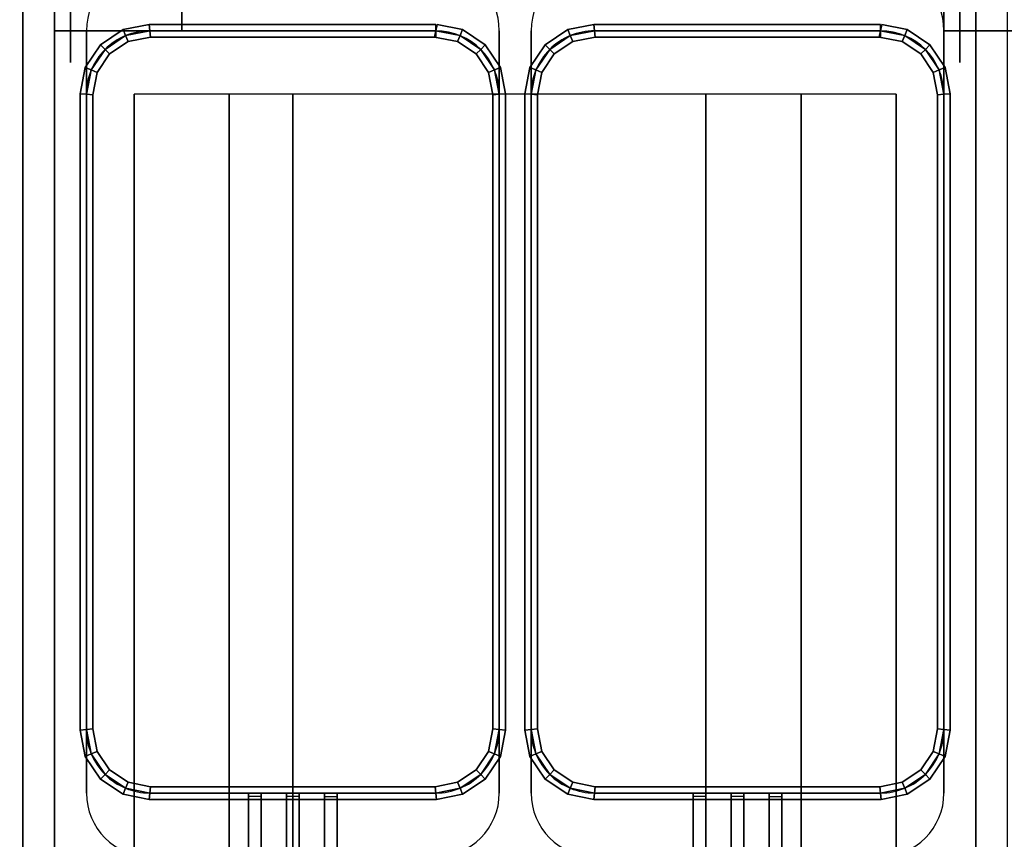
# Model space of a CAD drawing. Extents: x -128 to 128, y -21 to 21.
# Drawn here: x -113 to -97, y -7 to 6 of the extents above; entities that cross this region are included whole.
import ezdxf

# ---------------------------------------------------------------- set-up
doc = ezdxf.new("R2010")
doc.units = 0
for name, color, linetype in [('3D', 254, 'CONTINUOUS'), ('3D-BLACK', 250, 'CONTINUOUS'), ('3D-FLAT', 7, 'CONTINUOUS'), ('3D-NON', 43, 'CONTINUOUS'), ('3D-RED', 1, 'CONTINUOUS'), ('3D-WIRE', 252, 'CONTINUOUS')]:
    doc.layers.add(name, color=color, linetype=linetype)

msp = doc.modelspace()

# ---------------------------------------------------------------- linework, layer by layer
at = {"layer": '3D'}
for points in [[(-110.922, 6.068, 36.9), (-110.883, 5.974, 36.8), (-111.207, 5.757, 36.8), (-111.279, 5.829, 36.9)], [(-110.883, 5.974, 37), (-110.922, 6.068, 36.9), (-111.279, 5.829, 36.9), (-111.207, 5.757, 37)], [(-110.922, 6.068, 32.1), (-110.883, 5.974, 32), (-111.207, 5.757, 32), (-111.279, 5.829, 32.1)], [(-110.883, 5.974, 32.2), (-110.922, 6.068, 32.1), (-111.279, 5.829, 32.1), (-111.207, 5.757, 32.2)], [(-110.51, 6.15, 36.9), (-110.5, 6.05, 36.8), (-110.883, 5.974, 36.8), (-110.922, 6.068, 36.9)], [(-110.5, 6.05, 37), (-110.51, 6.15, 36.9), (-110.922, 6.068, 36.9), (-110.883, 5.974, 37)], [(-110.51, 6.15, 32.1), (-110.5, 6.05, 32), (-110.883, 5.974, 32), (-110.922, 6.068, 32.1)], [(-110.5, 6.05, 32.2), (-110.51, 6.15, 32.1), (-110.922, 6.068, 32.1), (-110.883, 5.974, 32.2)], [(-110.5, 6.05, 36.8), (-110.49, 5.95, 36.9), (-110.844, 5.88, 36.9), (-110.883, 5.974, 36.8)], [(-110.49, 5.95, 36.9), (-110.5, 6.05, 37), (-110.883, 5.974, 37), (-110.844, 5.88, 36.9)], [(-110.5, 6.05, 32), (-110.49, 5.95, 32.1), (-110.844, 5.88, 32.1), (-110.883, 5.974, 32)], [(-110.49, 5.95, 32.1), (-110.5, 6.05, 32.2), (-110.883, 5.974, 32.2), (-110.844, 5.88, 32.1)], [(-106, 6.15, 36.9), (-106, 6.05, 36.8), (-110.5, 6.05, 36.8), (-110.51, 6.15, 36.9)], [(-106, 6.05, 37), (-106, 6.15, 36.9), (-110.51, 6.15, 36.9), (-110.5, 6.05, 37)], [(-106, 6.15, 32.1), (-106, 6.05, 32), (-110.5, 6.05, 32), (-110.51, 6.15, 32.1)], [(-106, 6.05, 32.2), (-106, 6.15, 32.1), (-110.51, 6.15, 32.1), (-110.5, 6.05, 32.2)], [(-106, 6.05, 36.8), (-106, 5.95, 36.9), (-110.49, 5.95, 36.9), (-110.5, 6.05, 36.8)], [(-106, 5.95, 36.9), (-106, 6.05, 37), (-110.5, 6.05, 37), (-110.49, 5.95, 36.9)], [(-106, 6.05, 32), (-106, 5.95, 32.1), (-110.49, 5.95, 32.1), (-110.5, 6.05, 32)], [(-106, 5.95, 32.1), (-106, 6.05, 32.2), (-110.5, 6.05, 32.2), (-110.49, 5.95, 32.1)], [(-105.617, 5.974, 36.8), (-105.656, 5.88, 36.9), (-106.02, 5.952, 36.9), (-106, 6.05, 36.8)], [(-105.656, 5.88, 36.9), (-105.617, 5.974, 37), (-106, 6.05, 37), (-106.02, 5.952, 36.9)], [(-105.617, 5.974, 32), (-105.656, 5.88, 32.1), (-106.02, 5.952, 32.1), (-106, 6.05, 32)], [(-105.656, 5.88, 32.1), (-105.617, 5.974, 32.2), (-106, 6.05, 32.2), (-106.02, 5.952, 32.1)], [(-105.578, 6.068, 36.9), (-105.617, 5.974, 36.8), (-106, 6.05, 36.8), (-105.98, 6.148, 36.9)], [(-105.617, 5.974, 37), (-105.578, 6.068, 36.9), (-105.98, 6.148, 36.9), (-106, 6.05, 37)], [(-105.578, 6.068, 32.1), (-105.617, 5.974, 32), (-106, 6.05, 32), (-105.98, 6.148, 32.1)], [(-105.617, 5.974, 32.2), (-105.578, 6.068, 32.1), (-105.98, 6.148, 32.1), (-106, 6.05, 32.2)], [(-105.221, 5.829, 36.9), (-105.293, 5.757, 36.8), (-105.617, 5.974, 36.8), (-105.578, 6.068, 36.9)], [(-105.293, 5.757, 37), (-105.221, 5.829, 36.9), (-105.578, 6.068, 36.9), (-105.617, 5.974, 37)], [(-105.221, 5.829, 32.1), (-105.293, 5.757, 32), (-105.617, 5.974, 32), (-105.578, 6.068, 32.1)], [(-105.293, 5.757, 32.2), (-105.221, 5.829, 32.1), (-105.578, 6.068, 32.1), (-105.617, 5.974, 32.2)], [(-103.922, 6.068, 36.9), (-103.883, 5.974, 36.8), (-104.207, 5.757, 36.8), (-104.279, 5.829, 36.9)], [(-103.883, 5.974, 37), (-103.922, 6.068, 36.9), (-104.279, 5.829, 36.9), (-104.207, 5.757, 37)], [(-103.922, 6.068, 32.1), (-103.883, 5.974, 32), (-104.207, 5.757, 32), (-104.279, 5.829, 32.1)], [(-103.883, 5.974, 32.2), (-103.922, 6.068, 32.1), (-104.279, 5.829, 32.1), (-104.207, 5.757, 32.2)], [(-103.51, 6.15, 36.9), (-103.5, 6.05, 36.8), (-103.883, 5.974, 36.8), (-103.922, 6.068, 36.9)], [(-103.5, 6.05, 37), (-103.51, 6.15, 36.9), (-103.922, 6.068, 36.9), (-103.883, 5.974, 37)], [(-103.51, 6.15, 32.1), (-103.5, 6.05, 32), (-103.883, 5.974, 32), (-103.922, 6.068, 32.1)], [(-103.5, 6.05, 32.2), (-103.51, 6.15, 32.1), (-103.922, 6.068, 32.1), (-103.883, 5.974, 32.2)], [(-103.5, 6.05, 36.8), (-103.49, 5.95, 36.9), (-103.844, 5.88, 36.9), (-103.883, 5.974, 36.8)], [(-103.49, 5.95, 36.9), (-103.5, 6.05, 37), (-103.883, 5.974, 37), (-103.844, 5.88, 36.9)], [(-103.5, 6.05, 32), (-103.49, 5.95, 32.1), (-103.844, 5.88, 32.1), (-103.883, 5.974, 32)], [(-103.49, 5.95, 32.1), (-103.5, 6.05, 32.2), (-103.883, 5.974, 32.2), (-103.844, 5.88, 32.1)], [(-99, 6.15, 36.9), (-99, 6.05, 36.8), (-103.5, 6.05, 36.8), (-103.51, 6.15, 36.9)], [(-99, 6.05, 37), (-99, 6.15, 36.9), (-103.51, 6.15, 36.9), (-103.5, 6.05, 37)], [(-99, 6.15, 32.1), (-99, 6.05, 32), (-103.5, 6.05, 32), (-103.51, 6.15, 32.1)], [(-99, 6.05, 32.2), (-99, 6.15, 32.1), (-103.51, 6.15, 32.1), (-103.5, 6.05, 32.2)], [(-99, 6.05, 36.8), (-99, 5.95, 36.9), (-103.49, 5.95, 36.9), (-103.5, 6.05, 36.8)], [(-99, 5.95, 36.9), (-99, 6.05, 37), (-103.5, 6.05, 37), (-103.49, 5.95, 36.9)], [(-99, 6.05, 32), (-99, 5.95, 32.1), (-103.49, 5.95, 32.1), (-103.5, 6.05, 32)], [(-99, 5.95, 32.1), (-99, 6.05, 32.2), (-103.5, 6.05, 32.2), (-103.49, 5.95, 32.1)], [(-98.617, 5.974, 36.8), (-98.656, 5.88, 36.9), (-99.02, 5.952, 36.9), (-99, 6.05, 36.8)], [(-98.656, 5.88, 36.9), (-98.617, 5.974, 37), (-99, 6.05, 37), (-99.02, 5.952, 36.9)], [(-98.617, 5.974, 32), (-98.656, 5.88, 32.1), (-99.02, 5.952, 32.1), (-99, 6.05, 32)], [(-98.656, 5.88, 32.1), (-98.617, 5.974, 32.2), (-99, 6.05, 32.2), (-99.02, 5.952, 32.1)], [(-98.578, 6.068, 36.9), (-98.617, 5.974, 36.8), (-99, 6.05, 36.8), (-98.98, 6.148, 36.9)], [(-98.617, 5.974, 37), (-98.578, 6.068, 36.9), (-98.98, 6.148, 36.9), (-99, 6.05, 37)], [(-98.578, 6.068, 32.1), (-98.617, 5.974, 32), (-99, 6.05, 32), (-98.98, 6.148, 32.1)], [(-98.617, 5.974, 32.2), (-98.578, 6.068, 32.1), (-98.98, 6.148, 32.1), (-99, 6.05, 32.2)], [(-98.221, 5.829, 36.9), (-98.293, 5.757, 36.8), (-98.617, 5.974, 36.8), (-98.578, 6.068, 36.9)], [(-98.293, 5.757, 37), (-98.221, 5.829, 36.9), (-98.578, 6.068, 36.9), (-98.617, 5.974, 37)], [(-98.221, 5.829, 32.1), (-98.293, 5.757, 32), (-98.617, 5.974, 32), (-98.578, 6.068, 32.1)], [(-98.293, 5.757, 32.2), (-98.221, 5.829, 32.1), (-98.578, 6.068, 32.1), (-98.617, 5.974, 32.2)], [(-110.883, 5.974, 36.8), (-110.844, 5.88, 36.9), (-111.135, 5.685, 36.9), (-111.207, 5.757, 36.8)], [(-110.844, 5.88, 36.9), (-110.883, 5.974, 37), (-111.207, 5.757, 37), (-111.135, 5.685, 36.9)], [(-110.883, 5.974, 32), (-110.844, 5.88, 32.1), (-111.135, 5.685, 32.1), (-111.207, 5.757, 32)], [(-110.844, 5.88, 32.1), (-110.883, 5.974, 32.2), (-111.207, 5.757, 32.2), (-111.135, 5.685, 32.1)], [(-105.293, 5.757, 36.8), (-105.365, 5.685, 36.9), (-105.656, 5.88, 36.9), (-105.617, 5.974, 36.8)], [(-105.365, 5.685, 36.9), (-105.293, 5.757, 37), (-105.617, 5.974, 37), (-105.656, 5.88, 36.9)], [(-105.293, 5.757, 32), (-105.365, 5.685, 32.1), (-105.656, 5.88, 32.1), (-105.617, 5.974, 32)], [(-105.365, 5.685, 32.1), (-105.293, 5.757, 32.2), (-105.617, 5.974, 32.2), (-105.656, 5.88, 32.1)], [(-103.883, 5.974, 36.8), (-103.844, 5.88, 36.9), (-104.135, 5.685, 36.9), (-104.207, 5.757, 36.8)], [(-103.844, 5.88, 36.9), (-103.883, 5.974, 37), (-104.207, 5.757, 37), (-104.135, 5.685, 36.9)], [(-103.883, 5.974, 32), (-103.844, 5.88, 32.1), (-104.135, 5.685, 32.1), (-104.207, 5.757, 32)], [(-103.844, 5.88, 32.1), (-103.883, 5.974, 32.2), (-104.207, 5.757, 32.2), (-104.135, 5.685, 32.1)], [(-98.293, 5.757, 36.8), (-98.365, 5.685, 36.9), (-98.656, 5.88, 36.9), (-98.617, 5.974, 36.8)], [(-98.365, 5.685, 36.9), (-98.293, 5.757, 37), (-98.617, 5.974, 37), (-98.656, 5.88, 36.9)], [(-98.293, 5.757, 32), (-98.365, 5.685, 32.1), (-98.656, 5.88, 32.1), (-98.617, 5.974, 32)], [(-98.365, 5.685, 32.1), (-98.293, 5.757, 32.2), (-98.617, 5.974, 32.2), (-98.656, 5.88, 32.1)], [(-111.279, 5.829, 36.9), (-111.207, 5.757, 36.8), (-111.424, 5.433, 36.8), (-111.518, 5.472, 36.9)], [(-111.207, 5.757, 37), (-111.279, 5.829, 36.9), (-111.518, 5.472, 36.9), (-111.424, 5.433, 37)], [(-111.279, 5.829, 32.1), (-111.207, 5.757, 32), (-111.424, 5.433, 32), (-111.518, 5.472, 32.1)], [(-111.207, 5.757, 32.2), (-111.279, 5.829, 32.1), (-111.518, 5.472, 32.1), (-111.424, 5.433, 32.2)], [(-111.207, 5.757, 36.8), (-111.135, 5.685, 36.9), (-111.33, 5.394, 36.9), (-111.424, 5.433, 36.8)], [(-111.135, 5.685, 36.9), (-111.207, 5.757, 37), (-111.424, 5.433, 37), (-111.33, 5.394, 36.9)], [(-111.207, 5.757, 32), (-111.135, 5.685, 32.1), (-111.33, 5.394, 32.1), (-111.424, 5.433, 32)], [(-111.135, 5.685, 32.1), (-111.207, 5.757, 32.2), (-111.424, 5.433, 32.2), (-111.33, 5.394, 32.1)], [(-105.076, 5.433, 36.8), (-105.17, 5.394, 36.9), (-105.365, 5.685, 36.9), (-105.293, 5.757, 36.8)], [(-105.17, 5.394, 36.9), (-105.076, 5.433, 37), (-105.293, 5.757, 37), (-105.365, 5.685, 36.9)], [(-105.076, 5.433, 32), (-105.17, 5.394, 32.1), (-105.365, 5.685, 32.1), (-105.293, 5.757, 32)], [(-105.17, 5.394, 32.1), (-105.076, 5.433, 32.2), (-105.293, 5.757, 32.2), (-105.365, 5.685, 32.1)], [(-104.982, 5.472, 36.9), (-105.076, 5.433, 36.8), (-105.293, 5.757, 36.8), (-105.221, 5.829, 36.9)], [(-105.076, 5.433, 37), (-104.982, 5.472, 36.9), (-105.221, 5.829, 36.9), (-105.293, 5.757, 37)], [(-104.982, 5.472, 32.1), (-105.076, 5.433, 32), (-105.293, 5.757, 32), (-105.221, 5.829, 32.1)], [(-105.076, 5.433, 32.2), (-104.982, 5.472, 32.1), (-105.221, 5.829, 32.1), (-105.293, 5.757, 32.2)], [(-104.279, 5.829, 36.9), (-104.207, 5.757, 36.8), (-104.424, 5.433, 36.8), (-104.518, 5.472, 36.9)], [(-104.207, 5.757, 37), (-104.279, 5.829, 36.9), (-104.518, 5.472, 36.9), (-104.424, 5.433, 37)], [(-104.279, 5.829, 32.1), (-104.207, 5.757, 32), (-104.424, 5.433, 32), (-104.518, 5.472, 32.1)], [(-104.207, 5.757, 32.2), (-104.279, 5.829, 32.1), (-104.518, 5.472, 32.1), (-104.424, 5.433, 32.2)], [(-104.207, 5.757, 36.8), (-104.135, 5.685, 36.9), (-104.33, 5.394, 36.9), (-104.424, 5.433, 36.8)], [(-104.135, 5.685, 36.9), (-104.207, 5.757, 37), (-104.424, 5.433, 37), (-104.33, 5.394, 36.9)], [(-104.207, 5.757, 32), (-104.135, 5.685, 32.1), (-104.33, 5.394, 32.1), (-104.424, 5.433, 32)], [(-104.135, 5.685, 32.1), (-104.207, 5.757, 32.2), (-104.424, 5.433, 32.2), (-104.33, 5.394, 32.1)], [(-98.076, 5.433, 36.8), (-98.17, 5.394, 36.9), (-98.365, 5.685, 36.9), (-98.293, 5.757, 36.8)], [(-98.17, 5.394, 36.9), (-98.076, 5.433, 37), (-98.293, 5.757, 37), (-98.365, 5.685, 36.9)], [(-98.076, 5.433, 32), (-98.17, 5.394, 32.1), (-98.365, 5.685, 32.1), (-98.293, 5.757, 32)], [(-98.17, 5.394, 32.1), (-98.076, 5.433, 32.2), (-98.293, 5.757, 32.2), (-98.365, 5.685, 32.1)], [(-97.982, 5.472, 36.9), (-98.076, 5.433, 36.8), (-98.293, 5.757, 36.8), (-98.221, 5.829, 36.9)], [(-98.076, 5.433, 37), (-97.982, 5.472, 36.9), (-98.221, 5.829, 36.9), (-98.293, 5.757, 37)], [(-97.982, 5.472, 32.1), (-98.076, 5.433, 32), (-98.293, 5.757, 32), (-98.221, 5.829, 32.1)], [(-98.076, 5.433, 32.2), (-97.982, 5.472, 32.1), (-98.221, 5.829, 32.1), (-98.293, 5.757, 32.2)], [(-111.518, 5.472, 36.9), (-111.424, 5.433, 36.8), (-111.5, 5.05, 36.8), (-111.6, 5.06, 36.9)], [(-111.424, 5.433, 37), (-111.518, 5.472, 36.9), (-111.6, 5.06, 36.9), (-111.5, 5.05, 37)], [(-111.518, 5.472, 32.1), (-111.424, 5.433, 32), (-111.5, 5.05, 32), (-111.6, 5.06, 32.1)], [(-111.424, 5.433, 32.2), (-111.518, 5.472, 32.1), (-111.6, 5.06, 32.1), (-111.5, 5.05, 32.2)], [(-111.424, 5.433, 36.8), (-111.33, 5.394, 36.9), (-111.4, 5.04, 36.9), (-111.5, 5.05, 36.8)], [(-111.33, 5.394, 36.9), (-111.424, 5.433, 37), (-111.5, 5.05, 37), (-111.4, 5.04, 36.9)], [(-111.424, 5.433, 32), (-111.33, 5.394, 32.1), (-111.4, 5.04, 32.1), (-111.5, 5.05, 32)], [(-111.33, 5.394, 32.1), (-111.424, 5.433, 32.2), (-111.5, 5.05, 32.2), (-111.4, 5.04, 32.1)], [(-105, 5.05, 36.8), (-105.1, 5.04, 36.9), (-105.17, 5.394, 36.9), (-105.076, 5.433, 36.8)], [(-105.1, 5.04, 36.9), (-105, 5.05, 37), (-105.076, 5.433, 37), (-105.17, 5.394, 36.9)], [(-105, 5.05, 32), (-105.1, 5.04, 32.1), (-105.17, 5.394, 32.1), (-105.076, 5.433, 32)], [(-105.1, 5.04, 32.1), (-105, 5.05, 32.2), (-105.076, 5.433, 32.2), (-105.17, 5.394, 32.1)], [(-104.9, 5.06, 36.9), (-105, 5.05, 36.8), (-105.076, 5.433, 36.8), (-104.982, 5.472, 36.9)], [(-105, 5.05, 37), (-104.9, 5.06, 36.9), (-104.982, 5.472, 36.9), (-105.076, 5.433, 37)], [(-104.9, 5.06, 32.1), (-105, 5.05, 32), (-105.076, 5.433, 32), (-104.982, 5.472, 32.1)], [(-105, 5.05, 32.2), (-104.9, 5.06, 32.1), (-104.982, 5.472, 32.1), (-105.076, 5.433, 32.2)], [(-104.518, 5.472, 36.9), (-104.424, 5.433, 36.8), (-104.5, 5.05, 36.8), (-104.6, 5.06, 36.9)], [(-104.424, 5.433, 37), (-104.518, 5.472, 36.9), (-104.6, 5.06, 36.9), (-104.5, 5.05, 37)], [(-104.518, 5.472, 32.1), (-104.424, 5.433, 32), (-104.5, 5.05, 32), (-104.6, 5.06, 32.1)], [(-104.424, 5.433, 32.2), (-104.518, 5.472, 32.1), (-104.6, 5.06, 32.1), (-104.5, 5.05, 32.2)], [(-104.424, 5.433, 36.8), (-104.33, 5.394, 36.9), (-104.4, 5.04, 36.9), (-104.5, 5.05, 36.8)], [(-104.33, 5.394, 36.9), (-104.424, 5.433, 37), (-104.5, 5.05, 37), (-104.4, 5.04, 36.9)], [(-104.424, 5.433, 32), (-104.33, 5.394, 32.1), (-104.4, 5.04, 32.1), (-104.5, 5.05, 32)], [(-104.33, 5.394, 32.1), (-104.424, 5.433, 32.2), (-104.5, 5.05, 32.2), (-104.4, 5.04, 32.1)], [(-98, 5.05, 36.8), (-98.1, 5.04, 36.9), (-98.17, 5.394, 36.9), (-98.076, 5.433, 36.8)], [(-98.1, 5.04, 36.9), (-98, 5.05, 37), (-98.076, 5.433, 37), (-98.17, 5.394, 36.9)], [(-98, 5.05, 32), (-98.1, 5.04, 32.1), (-98.17, 5.394, 32.1), (-98.076, 5.433, 32)], [(-98.1, 5.04, 32.1), (-98, 5.05, 32.2), (-98.076, 5.433, 32.2), (-98.17, 5.394, 32.1)], [(-97.9, 5.06, 36.9), (-98, 5.05, 36.8), (-98.076, 5.433, 36.8), (-97.982, 5.472, 36.9)], [(-98, 5.05, 37), (-97.9, 5.06, 36.9), (-97.982, 5.472, 36.9), (-98.076, 5.433, 37)], [(-97.9, 5.06, 32.1), (-98, 5.05, 32), (-98.076, 5.433, 32), (-97.982, 5.472, 32.1)], [(-98, 5.05, 32.2), (-97.9, 5.06, 32.1), (-97.982, 5.472, 32.1), (-98.076, 5.433, 32.2)], [(-111.6, 5.06, 36.9), (-111.5, 5.05, 36.8), (-111.5, -4.95, 36.8), (-111.6, -4.96, 36.9)], [(-111.5, 5.05, 37), (-111.6, 5.06, 36.9), (-111.6, -4.96, 36.9), (-111.5, -4.95, 37)], [(-111.6, 5.06, 32.1), (-111.5, 5.05, 32), (-111.5, -4.95, 32), (-111.6, -4.96, 32.1)], [(-111.5, 5.05, 32.2), (-111.6, 5.06, 32.1), (-111.6, -4.96, 32.1), (-111.5, -4.95, 32.2)], [(-111.5, 5.05, 36.8), (-111.4, 5.04, 36.9), (-111.4, -4.94, 36.9), (-111.5, -4.95, 36.8)], [(-111.4, 5.04, 36.9), (-111.5, 5.05, 37), (-111.5, -4.95, 37), (-111.4, -4.94, 36.9)], [(-111.5, 5.05, 32), (-111.4, 5.04, 32.1), (-111.4, -4.94, 32.1), (-111.5, -4.95, 32)], [(-111.4, 5.04, 32.1), (-111.5, 5.05, 32.2), (-111.5, -4.95, 32.2), (-111.4, -4.94, 32.1)], [(-105, -4.95, 36.8), (-105.1, -4.94, 36.9), (-105.1, 5.04, 36.9), (-105, 5.05, 36.8)], [(-105.1, -4.94, 36.9), (-105, -4.95, 37), (-105, 5.05, 37), (-105.1, 5.04, 36.9)], [(-105, -4.95, 32), (-105.1, -4.94, 32.1), (-105.1, 5.04, 32.1), (-105, 5.05, 32)], [(-105.1, -4.94, 32.1), (-105, -4.95, 32.2), (-105, 5.05, 32.2), (-105.1, 5.04, 32.1)], [(-104.9, -4.96, 36.9), (-105, -4.95, 36.8), (-105, 5.05, 36.8), (-104.9, 5.06, 36.9)], [(-105, -4.95, 37), (-104.9, -4.96, 36.9), (-104.9, 5.06, 36.9), (-105, 5.05, 37)], [(-104.9, -4.96, 32.1), (-105, -4.95, 32), (-105, 5.05, 32), (-104.9, 5.06, 32.1)], [(-105, -4.95, 32.2), (-104.9, -4.96, 32.1), (-104.9, 5.06, 32.1), (-105, 5.05, 32.2)], [(-104.6, 5.06, 36.9), (-104.5, 5.05, 36.8), (-104.5, -4.95, 36.8), (-104.6, -4.96, 36.9)], [(-104.5, 5.05, 37), (-104.6, 5.06, 36.9), (-104.6, -4.96, 36.9), (-104.5, -4.95, 37)], [(-104.6, 5.06, 32.1), (-104.5, 5.05, 32), (-104.5, -4.95, 32), (-104.6, -4.96, 32.1)], [(-104.5, 5.05, 32.2), (-104.6, 5.06, 32.1), (-104.6, -4.96, 32.1), (-104.5, -4.95, 32.2)], [(-104.5, 5.05, 36.8), (-104.4, 5.04, 36.9), (-104.4, -4.94, 36.9), (-104.5, -4.95, 36.8)], [(-104.4, 5.04, 36.9), (-104.5, 5.05, 37), (-104.5, -4.95, 37), (-104.4, -4.94, 36.9)], [(-104.5, 5.05, 32), (-104.4, 5.04, 32.1), (-104.4, -4.94, 32.1), (-104.5, -4.95, 32)], [(-104.4, 5.04, 32.1), (-104.5, 5.05, 32.2), (-104.5, -4.95, 32.2), (-104.4, -4.94, 32.1)], [(-98, -4.95, 36.8), (-98.1, -4.94, 36.9), (-98.1, 5.04, 36.9), (-98, 5.05, 36.8)], [(-98.1, -4.94, 36.9), (-98, -4.95, 37), (-98, 5.05, 37), (-98.1, 5.04, 36.9)], [(-98, -4.95, 32), (-98.1, -4.94, 32.1), (-98.1, 5.04, 32.1), (-98, 5.05, 32)], [(-98.1, -4.94, 32.1), (-98, -4.95, 32.2), (-98, 5.05, 32.2), (-98.1, 5.04, 32.1)], [(-97.9, -4.96, 36.9), (-98, -4.95, 36.8), (-98, 5.05, 36.8), (-97.9, 5.06, 36.9)], [(-98, -4.95, 37), (-97.9, -4.96, 36.9), (-97.9, 5.06, 36.9), (-98, 5.05, 37)], [(-97.9, -4.96, 32.1), (-98, -4.95, 32), (-98, 5.05, 32), (-97.9, 5.06, 32.1)], [(-98, -4.95, 32.2), (-97.9, -4.96, 32.1), (-97.9, 5.06, 32.1), (-98, 5.05, 32.2)], [(-111.6, -4.96, 36.9), (-111.5, -4.95, 36.8), (-111.424, -5.333, 36.8), (-111.518, -5.372, 36.9)], [(-111.5, -4.95, 37), (-111.6, -4.96, 36.9), (-111.518, -5.372, 36.9), (-111.424, -5.333, 37)], [(-111.6, -4.96, 32.1), (-111.5, -4.95, 32), (-111.424, -5.333, 32), (-111.518, -5.372, 32.1)], [(-111.5, -4.95, 32.2), (-111.6, -4.96, 32.1), (-111.518, -5.372, 32.1), (-111.424, -5.333, 32.2)], [(-111.5, -4.95, 36.8), (-111.4, -4.94, 36.9), (-111.33, -5.294, 36.9), (-111.424, -5.333, 36.8)], [(-111.4, -4.94, 36.9), (-111.5, -4.95, 37), (-111.424, -5.333, 37), (-111.33, -5.294, 36.9)], [(-111.5, -4.95, 32), (-111.4, -4.94, 32.1), (-111.33, -5.294, 32.1), (-111.424, -5.333, 32)], [(-111.4, -4.94, 32.1), (-111.5, -4.95, 32.2), (-111.424, -5.333, 32.2), (-111.33, -5.294, 32.1)], [(-105.076, -5.333, 36.8), (-105.17, -5.294, 36.9), (-105.1, -4.94, 36.9), (-105, -4.95, 36.8)], [(-105.17, -5.294, 36.9), (-105.076, -5.333, 37), (-105, -4.95, 37), (-105.1, -4.94, 36.9)], [(-105.076, -5.333, 32), (-105.17, -5.294, 32.1), (-105.1, -4.94, 32.1), (-105, -4.95, 32)], [(-105.17, -5.294, 32.1), (-105.076, -5.333, 32.2), (-105, -4.95, 32.2), (-105.1, -4.94, 32.1)], [(-104.982, -5.372, 36.9), (-105.076, -5.333, 36.8), (-105, -4.95, 36.8), (-104.9, -4.96, 36.9)], [(-105.076, -5.333, 37), (-104.982, -5.372, 36.9), (-104.9, -4.96, 36.9), (-105, -4.95, 37)], [(-104.982, -5.372, 32.1), (-105.076, -5.333, 32), (-105, -4.95, 32), (-104.9, -4.96, 32.1)], [(-105.076, -5.333, 32.2), (-104.982, -5.372, 32.1), (-104.9, -4.96, 32.1), (-105, -4.95, 32.2)], [(-104.6, -4.96, 36.9), (-104.5, -4.95, 36.8), (-104.424, -5.333, 36.8), (-104.518, -5.372, 36.9)], [(-104.5, -4.95, 37), (-104.6, -4.96, 36.9), (-104.518, -5.372, 36.9), (-104.424, -5.333, 37)], [(-104.6, -4.96, 32.1), (-104.5, -4.95, 32), (-104.424, -5.333, 32), (-104.518, -5.372, 32.1)], [(-104.5, -4.95, 32.2), (-104.6, -4.96, 32.1), (-104.518, -5.372, 32.1), (-104.424, -5.333, 32.2)], [(-104.5, -4.95, 36.8), (-104.4, -4.94, 36.9), (-104.33, -5.294, 36.9), (-104.424, -5.333, 36.8)], [(-104.4, -4.94, 36.9), (-104.5, -4.95, 37), (-104.424, -5.333, 37), (-104.33, -5.294, 36.9)], [(-104.5, -4.95, 32), (-104.4, -4.94, 32.1), (-104.33, -5.294, 32.1), (-104.424, -5.333, 32)], [(-104.4, -4.94, 32.1), (-104.5, -4.95, 32.2), (-104.424, -5.333, 32.2), (-104.33, -5.294, 32.1)], [(-98.076, -5.333, 36.8), (-98.17, -5.294, 36.9), (-98.1, -4.94, 36.9), (-98, -4.95, 36.8)], [(-98.17, -5.294, 36.9), (-98.076, -5.333, 37), (-98, -4.95, 37), (-98.1, -4.94, 36.9)], [(-98.076, -5.333, 32), (-98.17, -5.294, 32.1), (-98.1, -4.94, 32.1), (-98, -4.95, 32)], [(-98.17, -5.294, 32.1), (-98.076, -5.333, 32.2), (-98, -4.95, 32.2), (-98.1, -4.94, 32.1)], [(-97.982, -5.372, 36.9), (-98.076, -5.333, 36.8), (-98, -4.95, 36.8), (-97.9, -4.96, 36.9)], [(-98.076, -5.333, 37), (-97.982, -5.372, 36.9), (-97.9, -4.96, 36.9), (-98, -4.95, 37)], [(-97.982, -5.372, 32.1), (-98.076, -5.333, 32), (-98, -4.95, 32), (-97.9, -4.96, 32.1)], [(-98.076, -5.333, 32.2), (-97.982, -5.372, 32.1), (-97.9, -4.96, 32.1), (-98, -4.95, 32.2)], [(-111.518, -5.372, 36.9), (-111.424, -5.333, 36.8), (-111.207, -5.657, 36.8), (-111.279, -5.729, 36.9)], [(-111.424, -5.333, 37), (-111.518, -5.372, 36.9), (-111.279, -5.729, 36.9), (-111.207, -5.657, 37)], [(-111.518, -5.372, 32.1), (-111.424, -5.333, 32), (-111.207, -5.657, 32), (-111.279, -5.729, 32.1)], [(-111.424, -5.333, 32.2), (-111.518, -5.372, 32.1), (-111.279, -5.729, 32.1), (-111.207, -5.657, 32.2)], [(-111.424, -5.333, 36.8), (-111.33, -5.294, 36.9), (-111.135, -5.585, 36.9), (-111.207, -5.657, 36.8)], [(-111.33, -5.294, 36.9), (-111.424, -5.333, 37), (-111.207, -5.657, 37), (-111.135, -5.585, 36.9)], [(-111.424, -5.333, 32), (-111.33, -5.294, 32.1), (-111.135, -5.585, 32.1), (-111.207, -5.657, 32)], [(-111.33, -5.294, 32.1), (-111.424, -5.333, 32.2), (-111.207, -5.657, 32.2), (-111.135, -5.585, 32.1)], [(-105.293, -5.657, 36.8), (-105.365, -5.585, 36.9), (-105.17, -5.294, 36.9), (-105.076, -5.333, 36.8)], [(-105.365, -5.585, 36.9), (-105.293, -5.657, 37), (-105.076, -5.333, 37), (-105.17, -5.294, 36.9)], [(-105.293, -5.657, 32), (-105.365, -5.585, 32.1), (-105.17, -5.294, 32.1), (-105.076, -5.333, 32)], [(-105.365, -5.585, 32.1), (-105.293, -5.657, 32.2), (-105.076, -5.333, 32.2), (-105.17, -5.294, 32.1)], [(-105.221, -5.729, 36.9), (-105.293, -5.657, 36.8), (-105.076, -5.333, 36.8), (-104.982, -5.372, 36.9)], [(-105.293, -5.657, 37), (-105.221, -5.729, 36.9), (-104.982, -5.372, 36.9), (-105.076, -5.333, 37)], [(-105.221, -5.729, 32.1), (-105.293, -5.657, 32), (-105.076, -5.333, 32), (-104.982, -5.372, 32.1)], [(-105.293, -5.657, 32.2), (-105.221, -5.729, 32.1), (-104.982, -5.372, 32.1), (-105.076, -5.333, 32.2)], [(-104.518, -5.372, 36.9), (-104.424, -5.333, 36.8), (-104.207, -5.657, 36.8), (-104.279, -5.729, 36.9)], [(-104.424, -5.333, 37), (-104.518, -5.372, 36.9), (-104.279, -5.729, 36.9), (-104.207, -5.657, 37)], [(-104.518, -5.372, 32.1), (-104.424, -5.333, 32), (-104.207, -5.657, 32), (-104.279, -5.729, 32.1)], [(-104.424, -5.333, 32.2), (-104.518, -5.372, 32.1), (-104.279, -5.729, 32.1), (-104.207, -5.657, 32.2)], [(-104.424, -5.333, 36.8), (-104.33, -5.294, 36.9), (-104.135, -5.585, 36.9), (-104.207, -5.657, 36.8)], [(-104.33, -5.294, 36.9), (-104.424, -5.333, 37), (-104.207, -5.657, 37), (-104.135, -5.585, 36.9)], [(-104.424, -5.333, 32), (-104.33, -5.294, 32.1), (-104.135, -5.585, 32.1), (-104.207, -5.657, 32)], [(-104.33, -5.294, 32.1), (-104.424, -5.333, 32.2), (-104.207, -5.657, 32.2), (-104.135, -5.585, 32.1)], [(-98.293, -5.657, 36.8), (-98.365, -5.585, 36.9), (-98.17, -5.294, 36.9), (-98.076, -5.333, 36.8)], [(-98.365, -5.585, 36.9), (-98.293, -5.657, 37), (-98.076, -5.333, 37), (-98.17, -5.294, 36.9)], [(-98.293, -5.657, 32), (-98.365, -5.585, 32.1), (-98.17, -5.294, 32.1), (-98.076, -5.333, 32)], [(-98.365, -5.585, 32.1), (-98.293, -5.657, 32.2), (-98.076, -5.333, 32.2), (-98.17, -5.294, 32.1)], [(-98.221, -5.729, 36.9), (-98.293, -5.657, 36.8), (-98.076, -5.333, 36.8), (-97.982, -5.372, 36.9)], [(-98.293, -5.657, 37), (-98.221, -5.729, 36.9), (-97.982, -5.372, 36.9), (-98.076, -5.333, 37)], [(-98.221, -5.729, 32.1), (-98.293, -5.657, 32), (-98.076, -5.333, 32), (-97.982, -5.372, 32.1)], [(-98.293, -5.657, 32.2), (-98.221, -5.729, 32.1), (-97.982, -5.372, 32.1), (-98.076, -5.333, 32.2)], [(-111.279, -5.729, 36.9), (-111.207, -5.657, 36.8), (-110.883, -5.874, 36.8), (-110.922, -5.968, 36.9)], [(-111.207, -5.657, 37), (-111.279, -5.729, 36.9), (-110.922, -5.968, 36.9), (-110.883, -5.874, 37)], [(-111.279, -5.729, 32.1), (-111.207, -5.657, 32), (-110.883, -5.874, 32), (-110.922, -5.968, 32.1)], [(-111.207, -5.657, 32.2), (-111.279, -5.729, 32.1), (-110.922, -5.968, 32.1), (-110.883, -5.874, 32.2)], [(-111.207, -5.657, 36.8), (-111.135, -5.585, 36.9), (-110.844, -5.78, 36.9), (-110.883, -5.874, 36.8)], [(-111.135, -5.585, 36.9), (-111.207, -5.657, 37), (-110.883, -5.874, 37), (-110.844, -5.78, 36.9)], [(-111.207, -5.657, 32), (-111.135, -5.585, 32.1), (-110.844, -5.78, 32.1), (-110.883, -5.874, 32)], [(-111.135, -5.585, 32.1), (-111.207, -5.657, 32.2), (-110.883, -5.874, 32.2), (-110.844, -5.78, 32.1)], [(-105.617, -5.874, 36.8), (-105.656, -5.78, 36.9), (-105.365, -5.585, 36.9), (-105.293, -5.657, 36.8)], [(-105.656, -5.78, 36.9), (-105.617, -5.874, 37), (-105.293, -5.657, 37), (-105.365, -5.585, 36.9)], [(-105.617, -5.874, 32), (-105.656, -5.78, 32.1), (-105.365, -5.585, 32.1), (-105.293, -5.657, 32)], [(-105.656, -5.78, 32.1), (-105.617, -5.874, 32.2), (-105.293, -5.657, 32.2), (-105.365, -5.585, 32.1)], [(-105.578, -5.968, 36.9), (-105.617, -5.874, 36.8), (-105.293, -5.657, 36.8), (-105.221, -5.729, 36.9)], [(-105.617, -5.874, 37), (-105.578, -5.968, 36.9), (-105.221, -5.729, 36.9), (-105.293, -5.657, 37)], [(-105.578, -5.968, 32.1), (-105.617, -5.874, 32), (-105.293, -5.657, 32), (-105.221, -5.729, 32.1)], [(-105.617, -5.874, 32.2), (-105.578, -5.968, 32.1), (-105.221, -5.729, 32.1), (-105.293, -5.657, 32.2)], [(-104.279, -5.729, 36.9), (-104.207, -5.657, 36.8), (-103.883, -5.874, 36.8), (-103.922, -5.968, 36.9)], [(-104.207, -5.657, 37), (-104.279, -5.729, 36.9), (-103.922, -5.968, 36.9), (-103.883, -5.874, 37)], [(-104.279, -5.729, 32.1), (-104.207, -5.657, 32), (-103.883, -5.874, 32), (-103.922, -5.968, 32.1)], [(-104.207, -5.657, 32.2), (-104.279, -5.729, 32.1), (-103.922, -5.968, 32.1), (-103.883, -5.874, 32.2)], [(-104.207, -5.657, 36.8), (-104.135, -5.585, 36.9), (-103.844, -5.78, 36.9), (-103.883, -5.874, 36.8)], [(-104.135, -5.585, 36.9), (-104.207, -5.657, 37), (-103.883, -5.874, 37), (-103.844, -5.78, 36.9)], [(-104.207, -5.657, 32), (-104.135, -5.585, 32.1), (-103.844, -5.78, 32.1), (-103.883, -5.874, 32)], [(-104.135, -5.585, 32.1), (-104.207, -5.657, 32.2), (-103.883, -5.874, 32.2), (-103.844, -5.78, 32.1)], [(-98.617, -5.874, 36.8), (-98.656, -5.78, 36.9), (-98.365, -5.585, 36.9), (-98.293, -5.657, 36.8)], [(-98.656, -5.78, 36.9), (-98.617, -5.874, 37), (-98.293, -5.657, 37), (-98.365, -5.585, 36.9)], [(-98.617, -5.874, 32), (-98.656, -5.78, 32.1), (-98.365, -5.585, 32.1), (-98.293, -5.657, 32)], [(-98.656, -5.78, 32.1), (-98.617, -5.874, 32.2), (-98.293, -5.657, 32.2), (-98.365, -5.585, 32.1)], [(-98.578, -5.968, 36.9), (-98.617, -5.874, 36.8), (-98.293, -5.657, 36.8), (-98.221, -5.729, 36.9)], [(-98.617, -5.874, 37), (-98.578, -5.968, 36.9), (-98.221, -5.729, 36.9), (-98.293, -5.657, 37)], [(-98.578, -5.968, 32.1), (-98.617, -5.874, 32), (-98.293, -5.657, 32), (-98.221, -5.729, 32.1)], [(-98.617, -5.874, 32.2), (-98.578, -5.968, 32.1), (-98.221, -5.729, 32.1), (-98.293, -5.657, 32.2)], [(-110.922, -5.968, 36.9), (-110.883, -5.874, 36.8), (-110.5, -5.95, 36.8), (-110.51, -6.05, 36.9)], [(-110.883, -5.874, 37), (-110.922, -5.968, 36.9), (-110.51, -6.05, 36.9), (-110.5, -5.95, 37)], [(-110.922, -5.968, 32.1), (-110.883, -5.874, 32), (-110.5, -5.95, 32), (-110.51, -6.05, 32.1)], [(-110.883, -5.874, 32.2), (-110.922, -5.968, 32.1), (-110.51, -6.05, 32.1), (-110.5, -5.95, 32.2)], [(-110.883, -5.874, 36.8), (-110.844, -5.78, 36.9), (-110.49, -5.85, 36.9), (-110.5, -5.95, 36.8)], [(-110.844, -5.78, 36.9), (-110.883, -5.874, 37), (-110.5, -5.95, 37), (-110.49, -5.85, 36.9)], [(-110.883, -5.874, 32), (-110.844, -5.78, 32.1), (-110.49, -5.85, 32.1), (-110.5, -5.95, 32)], [(-110.844, -5.78, 32.1), (-110.883, -5.874, 32.2), (-110.5, -5.95, 32.2), (-110.49, -5.85, 32.1)], [(-110.5, -5.95, 36.8), (-110.49, -5.85, 36.9), (-106.01, -5.85, 36.9), (-106, -5.95, 36.8)], [(-110.49, -5.85, 36.9), (-110.5, -5.95, 37), (-106, -5.95, 37), (-106.01, -5.85, 36.9)], [(-110.5, -5.95, 32), (-110.49, -5.85, 32.1), (-106.01, -5.85, 32.1), (-106, -5.95, 32)], [(-110.49, -5.85, 32.1), (-110.5, -5.95, 32.2), (-106, -5.95, 32.2), (-106.01, -5.85, 32.1)], [(-106, -5.95, 36.8), (-106.01, -5.85, 36.9), (-105.656, -5.78, 36.9), (-105.617, -5.874, 36.8)], [(-106.01, -5.85, 36.9), (-106, -5.95, 37), (-105.617, -5.874, 37), (-105.656, -5.78, 36.9)], [(-106, -5.95, 32), (-106.01, -5.85, 32.1), (-105.656, -5.78, 32.1), (-105.617, -5.874, 32)], [(-106.01, -5.85, 32.1), (-106, -5.95, 32.2), (-105.617, -5.874, 32.2), (-105.656, -5.78, 32.1)], [(-105.99, -6.05, 36.9), (-106, -5.95, 36.8), (-105.617, -5.874, 36.8), (-105.578, -5.968, 36.9)], [(-106, -5.95, 37), (-105.99, -6.05, 36.9), (-105.578, -5.968, 36.9), (-105.617, -5.874, 37)], [(-105.99, -6.05, 32.1), (-106, -5.95, 32), (-105.617, -5.874, 32), (-105.578, -5.968, 32.1)], [(-106, -5.95, 32.2), (-105.99, -6.05, 32.1), (-105.578, -5.968, 32.1), (-105.617, -5.874, 32.2)], [(-103.922, -5.968, 36.9), (-103.883, -5.874, 36.8), (-103.5, -5.95, 36.8), (-103.51, -6.05, 36.9)], [(-103.883, -5.874, 37), (-103.922, -5.968, 36.9), (-103.51, -6.05, 36.9), (-103.5, -5.95, 37)], [(-103.922, -5.968, 32.1), (-103.883, -5.874, 32), (-103.5, -5.95, 32), (-103.51, -6.05, 32.1)], [(-103.883, -5.874, 32.2), (-103.922, -5.968, 32.1), (-103.51, -6.05, 32.1), (-103.5, -5.95, 32.2)], [(-103.883, -5.874, 36.8), (-103.844, -5.78, 36.9), (-103.49, -5.85, 36.9), (-103.5, -5.95, 36.8)], [(-103.844, -5.78, 36.9), (-103.883, -5.874, 37), (-103.5, -5.95, 37), (-103.49, -5.85, 36.9)], [(-103.883, -5.874, 32), (-103.844, -5.78, 32.1), (-103.49, -5.85, 32.1), (-103.5, -5.95, 32)], [(-103.844, -5.78, 32.1), (-103.883, -5.874, 32.2), (-103.5, -5.95, 32.2), (-103.49, -5.85, 32.1)], [(-103.5, -5.95, 36.8), (-103.49, -5.85, 36.9), (-99.01, -5.85, 36.9), (-99, -5.95, 36.8)], [(-103.49, -5.85, 36.9), (-103.5, -5.95, 37), (-99, -5.95, 37), (-99.01, -5.85, 36.9)], [(-103.5, -5.95, 32), (-103.49, -5.85, 32.1), (-99.01, -5.85, 32.1), (-99, -5.95, 32)], [(-103.49, -5.85, 32.1), (-103.5, -5.95, 32.2), (-99, -5.95, 32.2), (-99.01, -5.85, 32.1)], [(-99, -5.95, 36.8), (-99.01, -5.85, 36.9), (-98.656, -5.78, 36.9), (-98.617, -5.874, 36.8)], [(-99.01, -5.85, 36.9), (-99, -5.95, 37), (-98.617, -5.874, 37), (-98.656, -5.78, 36.9)], [(-99, -5.95, 32), (-99.01, -5.85, 32.1), (-98.656, -5.78, 32.1), (-98.617, -5.874, 32)], [(-99.01, -5.85, 32.1), (-99, -5.95, 32.2), (-98.617, -5.874, 32.2), (-98.656, -5.78, 32.1)], [(-98.99, -6.05, 36.9), (-99, -5.95, 36.8), (-98.617, -5.874, 36.8), (-98.578, -5.968, 36.9)], [(-99, -5.95, 37), (-98.99, -6.05, 36.9), (-98.578, -5.968, 36.9), (-98.617, -5.874, 37)], [(-98.99, -6.05, 32.1), (-99, -5.95, 32), (-98.617, -5.874, 32), (-98.578, -5.968, 32.1)], [(-99, -5.95, 32.2), (-98.99, -6.05, 32.1), (-98.578, -5.968, 32.1), (-98.617, -5.874, 32.2)], [(-110.51, -6.05, 36.9), (-110.5, -5.95, 36.8), (-106, -5.95, 36.8), (-105.99, -6.05, 36.9)], [(-110.5, -5.95, 37), (-110.51, -6.05, 36.9), (-105.99, -6.05, 36.9), (-106, -5.95, 37)], [(-110.51, -6.05, 32.1), (-110.5, -5.95, 32), (-106, -5.95, 32), (-105.99, -6.05, 32.1)], [(-110.5, -5.95, 32.2), (-110.51, -6.05, 32.1), (-105.99, -6.05, 32.1), (-106, -5.95, 32.2)], [(-103.51, -6.05, 36.9), (-103.5, -5.95, 36.8), (-99, -5.95, 36.8), (-98.99, -6.05, 36.9)], [(-103.5, -5.95, 37), (-103.51, -6.05, 36.9), (-98.99, -6.05, 36.9), (-99, -5.95, 37)], [(-103.51, -6.05, 32.1), (-103.5, -5.95, 32), (-99, -5.95, 32), (-98.99, -6.05, 32.1)], [(-103.5, -5.95, 32.2), (-103.51, -6.05, 32.1), (-98.99, -6.05, 32.1), (-99, -5.95, 32.2)]]:
    msp.add_3dface(points, dxfattribs=at)
at = {"layer": '3D-BLACK', "extrusion": (1, 0, 0)}
for centre in [(7.05, 1.5, -111.75), (7.05, 1.5, -97.75)]:
    msp.add_circle(centre, 1.5, dxfattribs=at)
at = {"layer": '3D-FLAT'}
for points in [[(-112.5, 8.05, 36.25), (-113, 8.05, 36.25), (-113, -13.95, 36.25), (-112.5, -14.45, 36.25)], [(-112.5, 8.05, 36), (-113, 8.05, 36), (-113, -13.95, 36), (-112.5, -14.45, 36)], [(-112.5, -14.45, 36.25), (-112, -13.95, 36.25), (-112, 8.05, 36.25), (-112.5, 8.05, 36.25)], [(-112.5, -14.45, 36), (-112, -13.95, 36), (-112, 8.05, 36), (-112.5, 8.05, 36)], [(-112, 6.05, 6), (-110, 6.05, 6), (-110, 8.05, 6), (-112, 8.05, 6)], [(-112, 6.05, 5.75), (-110, 6.05, 5.75), (-110, 8.05, 5.75), (-112, 8.05, 5.75)], [(-98, 6.05, 6), (-96, 6.05, 6), (-96, 8.05, 6), (-98, 8.05, 6)], [(-98, 6.05, 5.75), (-96, 6.05, 5.75), (-96, 8.05, 5.75), (-98, 8.05, 5.75)], [(-97, 8.05, 36.25), (-97.5, 8.05, 36.25), (-97.5, -13.95, 36.25), (-97, -14.45, 36.25)], [(-97, 8.05, 36), (-97.5, 8.05, 36), (-97.5, -13.95, 36), (-97, -14.45, 36)], [(-97.5, 7.05, 21), (-112, 7.05, 21), (-112, -6.95, 21), (-97.5, -6.95, 21)]]:
    msp.add_3dface(points, dxfattribs=at)
at = {"layer": '3D-FLAT', "invisible_edges": 15}
for points in [[(-112.5, 8.05, 36), (-113, 8.05, 36), (-113, -13.95, 36), (-112.5, -13.95, 36)], [(-112, 8.05, 36), (-112.5, 8.05, 36), (-112.5, -13.95, 36), (-112, -13.95, 36)], [(-97, 8.05, 36), (-97.5, 8.05, 36), (-97.5, -13.95, 36), (-97, -13.95, 36)]]:
    msp.add_3dface(points, dxfattribs=at)
at = {"layer": '3D-NON'}
for points in [[(-112.5, -14.45, 36), (-112.5, 8.05, 36), (-112.5, 8.05, 36.25), (-112.5, -14.45, 36.25)], [(-112.5, 8.05, 35), (-112.5, 8.05, 36), (-112.5, -16.95, 36), (-112.5, -16.95, 35)], [(-112.5, 8.05, 6), (-112.5, 8.05, 35), (-112.5, -15.95, 35), (-112.5, -15.95, 6)], [(-112.5, 8.05, 36), (-112.5, -14.45, 36), (-112.5, -14.45, 36.25), (-112.5, 8.05, 36.25)], [(-112.5, -16.95, 35), (-112.5, -16.95, 36), (-112.5, 8.05, 36), (-112.5, 8.05, 35)], [(-112.5, -15.95, 6), (-112.5, -15.95, 35), (-112.5, 8.05, 35), (-112.5, 8.05, 6)], [(-112, 6.05, 5.75), (-112, 8.05, 5.75), (-112, 8.05, 6), (-112, 6.05, 6)], [(-112, -13.95, 36), (-112, 8.05, 36), (-112, 8.05, 36.25), (-112, -13.95, 36.25)], [(-110, 6.05, 5.75), (-110, 8.05, 5.75), (-110, 8.05, 6), (-110, 6.05, 6)], [(-98, 6.05, 5.75), (-98, 8.05, 5.75), (-98, 8.05, 6), (-98, 6.05, 6)], [(-97.5, 8.05, 36), (-97.5, -13.95, 36), (-97.5, -13.95, 36.25), (-97.5, 8.05, 36.25)], [(-112, 6.05, 5.75), (-110, 6.05, 5.75), (-110, 6.05, 6), (-112, 6.05, 6)], [(-98, 6.05, 5.75), (-96, 6.05, 5.75), (-96, 6.05, 6), (-98, 6.05, 6)], [(-110.75, 5.05, 7), (-110.75, -14.95, 7), (-109.25, -14.95, 7), (-109.25, 5.05, 7)], [(-110.75, 5.05, 6), (-110.75, -14.95, 6), (-110.75, -14.95, 7), (-110.75, 5.05, 7)], [(-109.25, 5.05, 4), (-109.25, -14.95, 4), (-108.25, -14.95, 0.5), (-108.25, 5.05, 0.5)], [(-109.25, 5.05, 7), (-109.25, -14.95, 7), (-109.25, -14.95, 4), (-109.25, 5.05, 4)], [(-108.25, 5.05, 0.5), (-108.25, -14.95, 0.5), (-101.75, -14.95, 0.5), (-101.75, 5.05, 0.5)], [(-101.75, 5.05, 0.5), (-101.75, -14.95, 0.5), (-100.25, -14.95, 4), (-100.25, 5.05, 4)], [(-100.25, 5.05, 7), (-100.25, -14.95, 7), (-98.75, -14.95, 7), (-98.75, 5.05, 7)], [(-100.25, 5.05, 4), (-100.25, -14.95, 4), (-100.25, -14.95, 7), (-100.25, 5.05, 7)], [(-98.75, 5.05, 7), (-98.75, -14.95, 7), (-98.75, -14.95, 6), (-98.75, 5.05, 6)]]:
    msp.add_3dface(points, dxfattribs=at)
for points, invisible_edges in [([(-112, 7.05, 21), (-112, -6.95, 21), (-112, -6.95, 36), (-112, 7.05, 36)], 11), ([(-97.5, 7.05, 21), (-97.5, -6.95, 21), (-97.5, -6.95, 36), (-97.5, 7.05, 36)], 11), ([(-109.25, 5.05, 4), (-100.25, 5.05, 4), (-101.75, 5.05, 0.5), (-108.25, 5.05, 0.5)], 1), ([(-109.25, 5.05, 4), (-100.25, 5.05, 4), (-100.25, 5.05, 7), (-109.25, 5.05, 7)], 1)]:
    msp.add_3dface(points, dxfattribs=dict(at, invisible_edges=invisible_edges))
at = {"layer": '3D-RED', "invisible_edges": 15}
for points in [[(-108.75, -5.95, 37), (-108.95, -5.95, 37), (-108.95, -11.719, 38.546), (-108.75, -11.772, 38.56)], [(-108.75, -6.002, 36.807), (-108.95, -6.002, 36.807), (-108.95, -11.771, 38.353), (-108.75, -11.824, 38.367)], [(-107.75, -11.772, 38.56), (-107.55, -11.719, 38.546), (-107.55, -5.95, 37), (-107.75, -5.95, 37)], [(-107.75, -11.824, 38.367), (-107.55, -11.771, 38.353), (-107.55, -6.002, 36.807), (-107.75, -6.002, 36.807)], [(-101.75, -5.95, 37), (-101.95, -5.95, 37), (-101.95, -11.719, 38.546), (-101.75, -11.772, 38.56)], [(-101.75, -6.002, 36.807), (-101.95, -6.002, 36.807), (-101.95, -11.771, 38.353), (-101.75, -11.824, 38.367)], [(-100.75, -11.772, 38.56), (-100.55, -11.719, 38.546), (-100.55, -5.95, 37), (-100.75, -5.95, 37)], [(-100.75, -11.824, 38.367), (-100.55, -11.771, 38.353), (-100.55, -6.002, 36.807), (-100.75, -6.002, 36.807)]]:
    msp.add_3dface(points, dxfattribs=at)
at = {"layer": '3D-RED'}
for points in [[(-108.95, -5.95, 37), (-108.95, -6.002, 36.807), (-108.95, -11.771, 38.353), (-108.95, -11.719, 38.546)], [(-108.75, -5.95, 37), (-108.75, -6.002, 36.807), (-108.95, -6.002, 36.807), (-108.95, -5.95, 37)], [(-108.75, -5.95, 37), (-108.75, -6.002, 36.807), (-108.75, -11.824, 38.367), (-108.75, -11.772, 38.56)], [(-108.35, -6.002, 36.807), (-108.35, -13.633, 38.851), (-108.35, -13.581, 39.045), (-108.35, -5.95, 37)], [(-108.15, -6.002, 36.807), (-108.35, -6.002, 36.807), (-108.35, -5.95, 37), (-108.15, -5.95, 37)], [(-108.15, -5.95, 37), (-108.35, -5.95, 37), (-108.35, -13.581, 39.045), (-108.15, -13.581, 39.045)], [(-108.15, -6.002, 36.807), (-108.35, -6.002, 36.807), (-108.35, -13.633, 38.851), (-108.15, -13.633, 38.851)], [(-108.15, -6.002, 36.807), (-108.15, -13.633, 38.851), (-108.15, -13.581, 39.045), (-108.15, -5.95, 37)], [(-107.75, -5.95, 37), (-107.75, -6.002, 36.807), (-107.55, -6.002, 36.807), (-107.55, -5.95, 37)], [(-107.75, -11.772, 38.56), (-107.75, -11.824, 38.367), (-107.75, -6.002, 36.807), (-107.75, -5.95, 37)], [(-107.55, -11.719, 38.546), (-107.55, -11.771, 38.353), (-107.55, -6.002, 36.807), (-107.55, -5.95, 37)], [(-101.95, -5.95, 37), (-101.95, -6.002, 36.807), (-101.95, -11.771, 38.353), (-101.95, -11.719, 38.546)], [(-101.75, -5.95, 37), (-101.75, -6.002, 36.807), (-101.95, -6.002, 36.807), (-101.95, -5.95, 37)], [(-101.75, -5.95, 37), (-101.75, -6.002, 36.807), (-101.75, -11.824, 38.367), (-101.75, -11.772, 38.56)], [(-101.35, -6.002, 36.807), (-101.35, -13.633, 38.851), (-101.35, -13.581, 39.045), (-101.35, -5.95, 37)], [(-101.15, -6.002, 36.807), (-101.35, -6.002, 36.807), (-101.35, -5.95, 37), (-101.15, -5.95, 37)], [(-101.15, -5.95, 37), (-101.35, -5.95, 37), (-101.35, -13.581, 39.045), (-101.15, -13.581, 39.045)], [(-101.15, -6.002, 36.807), (-101.35, -6.002, 36.807), (-101.35, -13.633, 38.851), (-101.15, -13.633, 38.851)], [(-101.15, -6.002, 36.807), (-101.15, -13.633, 38.851), (-101.15, -13.581, 39.045), (-101.15, -5.95, 37)], [(-100.75, -5.95, 37), (-100.75, -6.002, 36.807), (-100.55, -6.002, 36.807), (-100.55, -5.95, 37)], [(-100.75, -11.772, 38.56), (-100.75, -11.824, 38.367), (-100.75, -6.002, 36.807), (-100.75, -5.95, 37)], [(-100.55, -11.719, 38.546), (-100.55, -11.771, 38.353), (-100.55, -6.002, 36.807), (-100.55, -5.95, 37)]]:
    msp.add_3dface(points, dxfattribs=at)
at = {"layer": '3D-WIRE'}
for centre, start, end in [((-110.5, 6.05, 30), 90, 180), ((-106, 6.05, 30), 0, 90), ((-103.5, 6.05, 30), 90, 180), ((-99, 6.05, 30), 0, 90), ((-110.5, 5.05, 32.2), 89.9777, 180), ((-106, 5.05, 32.2), 0.0233, 89.9777), ((-103.5, 5.05, 32.2), 89.9777, 180), ((-99, 5.05, 32.2), 0.0233, 89.9777), ((-110.5, -4.95, 32.2), 180, 270.0117), ((-106, -4.95, 32.2), 270.0117, 0.0233), ((-103.5, -4.95, 32.2), 180, 270.0117), ((-99, -4.95, 32.2), 270.0117, 0.0233), ((-110.5, -5.95, 30), 180, 270), ((-106, -5.95, 30), 270, 360), ((-103.5, -5.95, 30), 180, 270), ((-99, -5.95, 30), 270, 360)]:
    msp.add_arc(centre, 1, start, end, dxfattribs=at)
for points in [[(-111.5, 6.05, 30), (-111.5, 6.05, 36), (-111.5, -5.95, 36), (-111.5, -5.95, 30)], [(-106, 6.05, 32.2), (-106, 6.05, 36.8), (-110.5, 6.05, 36.8), (-110.5, 6.05, 32.2)], [(-105, -5.95, 30), (-105, -5.95, 36), (-105, 6.05, 36), (-105, 6.05, 30)], [(-104.5, 6.05, 30), (-104.5, 6.05, 36), (-104.5, -5.95, 36), (-104.5, -5.95, 30)], [(-99, 6.05, 32.2), (-99, 6.05, 36.8), (-103.5, 6.05, 36.8), (-103.5, 6.05, 32.2)], [(-98, -5.95, 30), (-98, -5.95, 36), (-98, 6.05, 36), (-98, 6.05, 30)], [(-111.5, 5.05, 32.2), (-111.5, 5.05, 36.8), (-111.5, -4.95, 36.8), (-111.5, -4.95, 32.2)], [(-105, -4.95, 32.2), (-105, -4.95, 36.8), (-105, 5.05, 36.8), (-105, 5.05, 32.2)], [(-104.5, 5.05, 32.2), (-104.5, 5.05, 36.8), (-104.5, -4.95, 36.8), (-104.5, -4.95, 32.2)], [(-98, -4.95, 32.2), (-98, -4.95, 36.8), (-98, 5.05, 36.8), (-98, 5.05, 32.2)], [(-110.5, -5.95, 32.2), (-110.5, -5.95, 36.8), (-106, -5.95, 36.8), (-106, -5.95, 32.2)], [(-103.5, -5.95, 32.2), (-103.5, -5.95, 36.8), (-99, -5.95, 36.8), (-99, -5.95, 32.2)]]:
    msp.add_3dface(points, dxfattribs=at)

doc.saveas('drawing.dxf')
